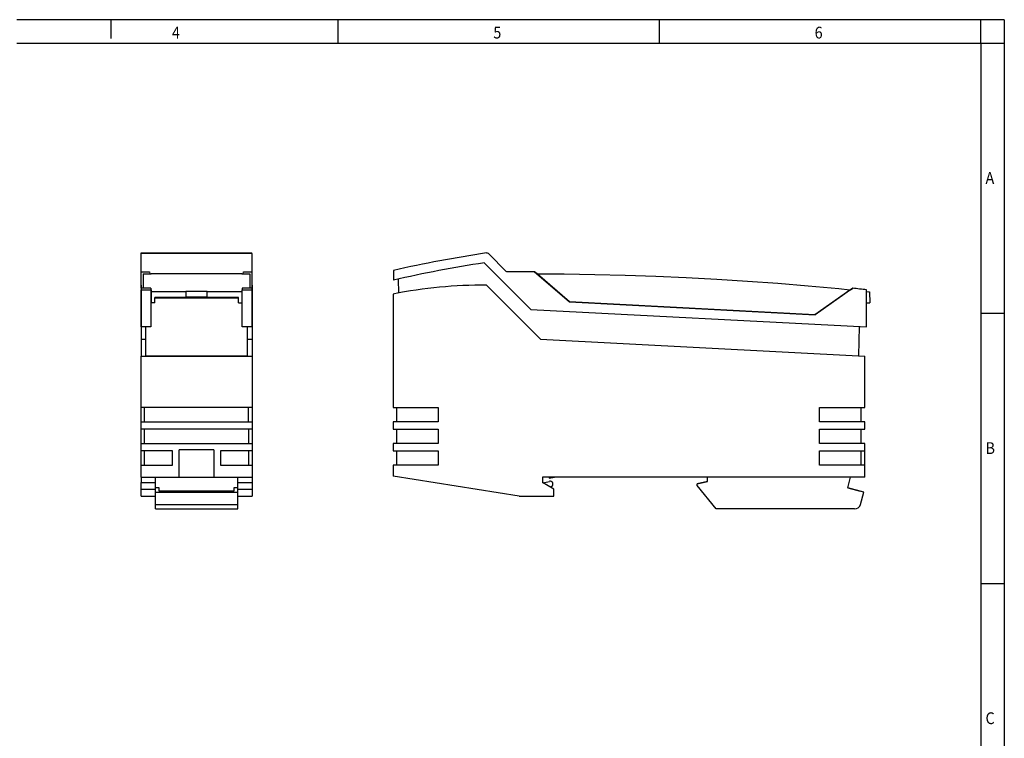
# Model space of a CAD drawing. Units: millimetres. Extents: x -458 to -38, y -314 to -17.
# Drawn here: x -247 to -38, y -170 to -17 of the extents above; entities that cross this region are included whole.
import ezdxf

# ---------------------------------------------------------------- set-up
doc = ezdxf.new("R2010")
doc.units = ezdxf.units.MM
doc.layers.add('1', color=7, linetype='Continuous')
doc.styles.add('CONVERTER_11', font='txt.shx', dxfattribs={"width": 0.9})

# ---------------------------------------------------------------- blocks, each defined once
blk = doc.blocks.new('INJ_PP_TOP_22_5_GY7035-select__7', base_point=(-137.07, -79.84))
at = {"color": 7, "linetype": 'Continuous'}
for p, q in [((-136.95, -71.23), (-137.07, -71.23)), ((-136.95, -71.23), (-130.19, -77.11)), ((-136.95, -71.23), (-131.31, -71.26)), ((-134.66, -73.33), (-134.66, -73.23)), ((-131.31, -71.26), (-124.81, -71.35)), ((-124.81, -71.35), (-118.32, -71.5)), ((-118.32, -71.5), (-111.82, -71.72)), ((-111.82, -71.72), (-105.33, -72.01)), ((-105.33, -72.01), (-98.84, -72.35)), ((-98.84, -72.35), (-92.35, -72.76)), ((-92.35, -72.76), (-85.87, -73.24)), ((-85.87, -73.24), (-79.39, -73.78)), ((-79.39, -73.78), (-72.92, -74.38)), ((-78.03, -79.84), (-70.56, -74.61)), ((-72.92, -74.38), (-70.56, -74.61)), ((-70.56, -74.61), (-70.38, -74.63)), ((-67.02, -74.99), (-66.53, -75.04)), ((-67.02, -74.99), (-66.45, -75.05)), ((-66.45, -75.05), (-66.4, -75.05)), ((-66.4, -75.05), (-66.32, -77.4)), ((-130.19, -77.11), (-78.03, -79.84)), ((-67.02, -77.36), (-66.32, -77.4))]:
    blk.add_line(p, q, dxfattribs=at)
blk = doc.blocks.new('PP_RJ_IDC-select__8', base_point=(-167.68, -121.2))
at = {"color": 7, "linetype": 'Continuous'}
for p, q in [((-143.53, -70.82), (-147.4, -66.94)), ((-148.28, -68.89), (-138.39, -78.78)), ((-167.62, -70.53), (-167.62, -72.58)), ((-137.58, -70.79), (-137.58, -70.79)), ((-137.58, -70.79), (-137.58, -70.79)), ((-137.58, -70.79), (-137.07, -71.23)), ((-137.07, -71.23), (-137.58, -70.79)), ((-130.2, -77.2), (-137.58, -70.79)), ((-137.58, -70.79), (-130.2, -77.2)), ((-166.62, -72.35), (-166.56, -75.32)), ((-147.83, -73.62), (-136.32, -85.13)), ((-134.66, -73.33), (-130.2, -77.2)), ((-130.2, -77.2), (-134.66, -73.33)), ((-69.92, -74.31), (-77.96, -79.94)), ((-70.38, -74.63), (-69.92, -74.31)), ((-69.92, -74.31), (-69.92, -74.31)), ((-69.92, -74.31), (-69.92, -74.31)), ((-67.02, -82.52), (-67.02, -74.62)), ((-167.68, -75.53), (-167.68, -99.67)), ((-130.2, -77.2), (-77.96, -79.94)), ((-138.39, -78.78), (-67.02, -82.52)), ((-94.6, -78.97), (-94.61, -79.07)), ((-68.63, -88.67), (-68.52, -82.44)), ((-136.32, -85.13), (-67.38, -88.74)), ((-67.38, -99.67), (-67.38, -88.74)), ((-167.68, -99.67), (-158.08, -99.67)), ((-166.93, -99.67), (-166.93, -102.67)), ((-158.08, -99.67), (-158.08, -102.67)), ((-76.98, -102.67), (-76.98, -99.67)), ((-76.98, -99.67), (-67.38, -99.67)), ((-68.13, -102.67), (-68.13, -99.67)), ((-158.08, -102.67), (-167.68, -102.67)), ((-167.68, -102.67), (-167.68, -104.27)), ((-167.68, -104.27), (-158.08, -104.27)), ((-166.93, -104.27), (-166.93, -107.27)), ((-158.08, -104.27), (-158.08, -107.27)), ((-67.38, -102.67), (-76.98, -102.67)), ((-76.98, -107.27), (-76.98, -104.27)), ((-76.98, -104.27), (-67.38, -104.27)), ((-68.13, -107.27), (-68.13, -104.27)), ((-67.38, -104.27), (-67.38, -102.67)), ((-158.08, -107.27), (-167.68, -107.27)), ((-167.68, -107.27), (-167.68, -108.87)), ((-167.68, -108.87), (-158.08, -108.87)), ((-166.93, -108.87), (-166.93, -111.87)), ((-158.08, -108.87), (-158.08, -111.87)), ((-67.38, -107.27), (-76.98, -107.27)), ((-76.98, -111.87), (-76.98, -108.87)), ((-76.98, -108.87), (-67.38, -108.87)), ((-68.13, -111.87), (-68.13, -108.87)), ((-67.38, -108.87), (-67.38, -107.27)), ((-67.38, -111.87), (-67.38, -108.87)), ((-167.68, -111.87), (-167.68, -114.22)), ((-158.08, -111.87), (-167.68, -111.87)), ((-67.38, -111.87), (-76.98, -111.87)), ((-67.38, -114.47), (-67.38, -111.87)), ((-140.9, -118.47), (-167.68, -114.22)), ((-67.38, -114.47), (-135.93, -114.47)), ((-135.93, -114.47), (-135.93, -115.59)), ((-134.48, -114.66), (-133.37, -114.47)), ((-134.48, -114.47), (-134.48, -114.66)), ((-100.85, -115.38), (-100.85, -114.47)), ((-70.98, -116.7), (-70.38, -114.47)), ((-133.53, -116.98), (-135.93, -115.59)), ((-135.85, -115.64), (-134.4, -115.33)), ((-134.23, -116.51), (-134.33, -116.52)), ((-133.53, -118.47), (-133.53, -116.98)), ((-100.85, -115.38), (-103.05, -115.88)), ((-103.05, -115.88), (-100.85, -115.38)), ((-103.05, -115.88), (-103.05, -115.88)), ((-103.05, -116.18), (-103.05, -115.88)), ((-99, -121.19), (-103.05, -116.18)), ((-67.58, -117.61), (-70.98, -116.7)), ((-70.98, -116.7), (-68.35, -117.4)), ((-140.9, -118.47), (-133.53, -118.47)), ((-68.35, -117.4), (-68.35, -117.4)), ((-68.29, -120.24), (-67.58, -117.61)), ((-67.58, -117.61), (-67.58, -117.61)), ((-69.54, -121.2), (-99, -121.19))]:
    blk.add_line(p, q, dxfattribs=at)
for centre, radius, start, end in [((-109.65, -323.98), 260, 98.4428, 102.8815), ((-147.75, -67.3), 0.5, 45, 98.4428), ((-109.65, -323.98), 258, 98.6103, 102.983), ((-137.98, -731.19), 660.4, 89.96512, 90.48138), ((-148.21, -173.62), 100, 89.779, 101.2267), ((-137.98, -731.19), 660.4, 83.83148, 84.08456), ((-134.28, -115.91), 0.6, 274.969, 101.8636), ((-134.28, -115.91), 0.6, 274.969, 90.0001), ((-69.54, -119.9), 1.3, 269.9651, 344.9651)]:
    blk.add_arc(centre, radius, start, end, dxfattribs=at)
blk = doc.blocks.new('PP_RJ_IDC-select__9', base_point=(-167.68, -121.2))
for name, p in [('PP_RJ_IDC-select__8', (-167.68, -121.2)), ('INJ_PP_TOP_22_5_GY7035-select__7', (-137.07, -79.84))]:
    blk.add_blockref(name, p)
blk = doc.blocks.new('Rckans1', base_point=(-117, -94))
blk.add_blockref('PP_RJ_IDC-select__9', (-167.68, -121.2))
blk = doc.blocks.new('INJ_PP_TOP_22_5_GY7035-select__10', base_point=(-220.83, -77.4))
at = {"color": 7, "linetype": 'Continuous'}
for p, q in [((-220.83, -71.23), (-219.13, -71.23)), ((-220.83, -71.23), (-220.83, -74.25)), ((-199.83, -71.23), (-219.13, -71.23)), ((-219.13, -71.23), (-219.13, -71.23)), ((-199.83, -71.23), (-199.83, -71.23)), ((-199.83, -71.23), (-198.13, -71.23)), ((-198.13, -71.23), (-198.13, -74.25)), ((-220.83, -74.25), (-220.83, -74.31)), ((-219.13, -74.61), (-219.18, -74.61)), ((-219.13, -74.61), (-219.13, -75.05)), ((-211.73, -75.05), (-219.13, -75.05)), ((-219.13, -75.05), (-219.13, -77.4)), ((-211.73, -75.05), (-211.73, -74.93)), ((-211.73, -74.93), (-207.23, -74.93)), ((-211.73, -75.05), (-211.73, -76.26)), ((-207.23, -74.93), (-207.23, -75.05)), ((-199.83, -75.05), (-207.23, -75.05)), ((-207.23, -76.26), (-207.23, -75.05)), ((-199.78, -74.61), (-199.83, -74.61)), ((-199.83, -74.61), (-199.83, -75.05)), ((-199.83, -75.05), (-199.83, -77.4)), ((-198.13, -74.25), (-198.13, -74.31)), ((-219.13, -75.67), (-219.18, -75.67)), ((-218.38, -77.4), (-219.13, -77.4)), ((-218.38, -77.4), (-218.38, -76.26)), ((-211.73, -76.26), (-218.38, -76.26)), ((-211.73, -76.13), (-207.23, -76.13)), ((-200.58, -76.26), (-207.23, -76.26)), ((-200.58, -77.4), (-200.58, -76.26)), ((-200.58, -77.4), (-199.83, -77.4)), ((-199.78, -75.67), (-199.83, -75.67))]:
    blk.add_line(p, q, dxfattribs=at)
blk = doc.blocks.new('PP_RJ_IDC-select__11', base_point=(-221.28, -121.2))
at = {"color": 7, "linetype": 'Continuous'}
for p, q in [((-221.23, -66.8), (-197.73, -66.8)), ((-221.23, -66.94), (-221.23, -66.8)), ((-221.23, -70.79), (-221.23, -66.94)), ((-197.73, -66.94), (-197.73, -66.8)), ((-197.73, -66.94), (-197.73, -70.79)), ((-221.23, -70.79), (-219.46, -70.79)), ((-221.23, -70.79), (-219.46, -70.79)), ((-221.23, -70.79), (-221.23, -70.79)), ((-221.23, -74.31), (-221.23, -70.79)), ((-219.46, -70.79), (-219.46, -70.79)), ((-219.46, -70.79), (-219.43, -71.23)), ((-199.53, -71.23), (-199.5, -70.79)), ((-199.5, -70.79), (-197.73, -70.79)), ((-199.5, -70.79), (-197.73, -70.79)), ((-199.5, -70.79), (-199.5, -70.79)), ((-197.73, -70.79), (-197.73, -70.79)), ((-197.73, -70.79), (-197.73, -74.31)), ((-221.28, -73.62), (-221.23, -73.62)), ((-221.28, -73.62), (-221.23, -73.62)), ((-221.28, -73.62), (-221.28, -73.62)), ((-221.28, -73.62), (-221.28, -85.13)), ((-221.23, -74.31), (-221.23, -74.62)), ((-219.18, -74.31), (-221.23, -74.31)), ((-221.23, -82.52), (-221.23, -74.62)), ((-221.23, -74.62), (-219.18, -74.62)), ((-219.18, -74.31), (-219.18, -74.62)), ((-219.18, -74.62), (-219.18, -82.52)), ((-197.73, -74.31), (-199.78, -74.31)), ((-199.78, -74.31), (-199.78, -74.62)), ((-199.78, -74.62), (-197.73, -74.62)), ((-199.78, -82.52), (-199.78, -74.62)), ((-197.68, -73.62), (-197.73, -73.62)), ((-197.73, -73.62), (-197.68, -73.62)), ((-197.73, -74.31), (-197.73, -74.62)), ((-197.73, -74.62), (-197.73, -82.52)), ((-197.68, -73.62), (-197.68, -73.62)), ((-197.68, -73.62), (-197.68, -85.13)), ((-219.13, -76.16), (-219.18, -76.16)), ((-219.13, -76.38), (-219.18, -76.38)), ((-200.58, -76.38), (-218.38, -76.38)), ((-213.32, -76.31), (-213.32, -76.26)), ((-213.32, -76.31), (-200.58, -76.31)), ((-202.74, -76.31), (-202.74, -76.26)), ((-199.83, -76.31), (-199.78, -76.31)), ((-199.78, -76.38), (-199.83, -76.38)), ((-219.18, -82.52), (-221.23, -82.52)), ((-220.23, -88.67), (-220.23, -82.52)), ((-197.73, -82.52), (-199.78, -82.52)), ((-198.73, -82.52), (-198.73, -88.67)), ((-221.28, -85.13), (-220.23, -85.13)), ((-221.28, -85.13), (-221.28, -88.74)), ((-198.73, -85.13), (-197.68, -85.13)), ((-197.68, -85.13), (-197.68, -88.74)), ((-221.28, -88.74), (-197.68, -88.74)), ((-221.28, -99.67), (-221.28, -88.74)), ((-220.23, -88.67), (-198.73, -88.67)), ((-197.68, -88.74), (-197.68, -99.67)), ((-197.68, -99.67), (-221.28, -99.67)), ((-221.28, -102.67), (-221.28, -99.67)), ((-220.53, -102.67), (-220.53, -99.67)), ((-198.43, -102.67), (-198.43, -99.67)), ((-197.68, -99.67), (-197.68, -102.67)), ((-221.28, -102.67), (-197.68, -102.67)), ((-221.28, -104.27), (-221.28, -102.67)), ((-197.68, -104.27), (-221.28, -104.27)), ((-221.28, -107.27), (-221.28, -104.27)), ((-220.53, -107.27), (-220.53, -104.27)), ((-198.43, -104.27), (-198.43, -107.27)), ((-197.68, -102.67), (-197.68, -104.27)), ((-197.68, -104.27), (-197.68, -107.27)), ((-221.28, -108.87), (-221.28, -107.27)), ((-221.28, -107.27), (-197.68, -107.27)), ((-221.28, -111.87), (-221.28, -108.87)), ((-214.58, -108.87), (-221.28, -108.87)), ((-220.53, -111.87), (-220.53, -108.87)), ((-214.58, -111.87), (-214.58, -108.87)), ((-213.18, -114.47), (-213.18, -108.66)), ((-205.78, -108.66), (-213.18, -108.66)), ((-205.78, -108.66), (-205.78, -114.47)), ((-204.38, -108.87), (-204.38, -111.87)), ((-197.68, -108.87), (-204.38, -108.87)), ((-198.43, -108.87), (-198.43, -111.87)), ((-197.68, -107.27), (-197.68, -108.87)), ((-197.68, -108.87), (-197.68, -111.87)), ((-221.28, -114.47), (-221.28, -111.87)), ((-221.28, -111.87), (-214.58, -111.87)), ((-204.38, -111.87), (-197.68, -111.87)), ((-197.68, -111.87), (-197.68, -114.47)), ((-221.28, -114.47), (-221.28, -115.59)), ((-221.28, -114.47), (-213.18, -114.47)), ((-218.23, -116.7), (-218.23, -114.47)), ((-213.18, -114.47), (-205.78, -114.47)), ((-205.78, -114.47), (-197.68, -114.47)), ((-200.73, -116.7), (-200.73, -114.47)), ((-197.68, -114.47), (-197.68, -115.59)), ((-221.28, -116.98), (-221.28, -115.59)), ((-221.28, -115.59), (-218.23, -115.59)), ((-221.28, -118.47), (-221.28, -116.98)), ((-221.28, -116.98), (-218.23, -116.98)), ((-217.43, -116.7), (-218.23, -116.7)), ((-218.23, -117.61), (-218.23, -116.7)), ((-217.43, -117.4), (-217.43, -116.7)), ((-200.73, -116.7), (-201.53, -116.7)), ((-201.53, -116.7), (-201.53, -117.4)), ((-200.73, -115.59), (-197.68, -115.59)), ((-200.73, -117.61), (-200.73, -116.7)), ((-200.73, -116.98), (-197.68, -116.98)), ((-197.68, -115.59), (-197.68, -116.98)), ((-197.68, -116.98), (-197.68, -118.47)), ((-221.28, -118.47), (-218.23, -118.47)), ((-218.23, -117.61), (-200.73, -117.61)), ((-218.23, -120.24), (-218.23, -117.61)), ((-201.53, -117.4), (-217.43, -117.4)), ((-200.73, -120.24), (-200.73, -117.61)), ((-200.73, -118.47), (-197.68, -118.47)), ((-218.23, -121.2), (-218.23, -120.24)), ((-218.23, -121.2), (-200.73, -121.2)), ((-200.73, -121.2), (-200.73, -120.24))]:
    blk.add_line(p, q, dxfattribs=at)
at = {"color": 2, "linetype": 'Continuous'}
for p, q in [((-197.73, -66.94), (-221.23, -66.94)), ((-218.23, -120.24), (-200.73, -120.24))]:
    blk.add_line(p, q, dxfattribs=at)
blk = doc.blocks.new('PP_RJ_IDC-select__12', base_point=(-221.28, -121.2))
for name, p in [('PP_RJ_IDC-select__11', (-221.28, -121.2)), ('INJ_PP_TOP_22_5_GY7035-select__10', (-220.83, -77.4))]:
    blk.add_blockref(name, p)
blk = doc.blocks.new('SA_Links1', base_point=(-209.48, -94))
blk.add_blockref('PP_RJ_IDC-select__12', (-221.28, -121.2))
blk = doc.blocks.new('_rahmen', base_point=(-42.71, -314.22))
at = {"layer": '1', "color": 2, "linetype": 'Continuous'}
for p, q in [((-227.71, -17.22), (-247.71, -17.22)), ((-227.71, -17.22), (-227.71, -21.22)), ((-179.37, -17.22), (-227.71, -17.22)), ((-179.37, -22.22), (-179.37, -17.22)), ((-111.04, -17.22), (-179.37, -17.22)), ((-111.04, -22.22), (-111.04, -17.22)), ((-42.71, -17.22), (-111.04, -17.22)), ((-42.71, -22.22), (-42.71, -17.22)), ((-37.71, -17.22), (-42.71, -17.22)), ((-37.71, -17.22), (-37.71, -22.22)), ((-42.71, -22.22), (-37.71, -22.22)), ((-37.71, -22.22), (-37.71, -79.62)), ((-42.71, -79.62), (-37.71, -79.62)), ((-37.71, -79.62), (-37.71, -137.02)), ((-42.71, -137.02), (-37.71, -137.02)), ((-37.71, -137.02), (-37.71, -194.42))]:
    blk.add_line(p, q, dxfattribs=at)
at = {"layer": '1', "color": 6, "linetype": 'Continuous'}
for p, q in [((-247.71, -22.22), (-179.37, -22.22)), ((-179.37, -22.22), (-111.04, -22.22)), ((-111.04, -22.22), (-42.71, -22.22)), ((-42.71, -22.22), (-42.71, -79.62)), ((-42.71, -79.62), (-42.71, -137.02)), ((-42.71, -137.02), (-42.71, -194.42))]:
    blk.add_line(p, q, dxfattribs=at)
at = {"layer": '1', "color": 7, "style": 'CONVERTER_11', "width": 0.9}
for s, p in [('4', (-214.71, -21.22)), ('5', (-146.37, -21.22)), ('6', (-78.04, -21.22)), ('A', (-41.71, -52.12)), ('B', (-41.71, -109.52)), ('C', (-41.71, -166.92))]:
    blk.add_text(s, height=2.5, dxfattribs=at).set_placement(p)
blk = doc.blocks.new('A3I_CS', base_point=(-42.71, -314.22))
at = {"layer": '1'}
blk.add_blockref('_rahmen', (-42.71, -314.22), dxfattribs=at)
blk = doc.blocks.new('1')
for name, p in [('A3I_CS', (-42.71, -314.22)), ('SA_Links1', (-209.48, -94)), ('Rckans1', (-117, -94))]:
    blk.add_blockref(name, p)

msp = doc.modelspace()

# ---------------------------------------------------------------- block references
at = {"layer": '1'}
msp.add_blockref('1', (0, 0), dxfattribs=at)

doc.saveas('drawing.dxf')
